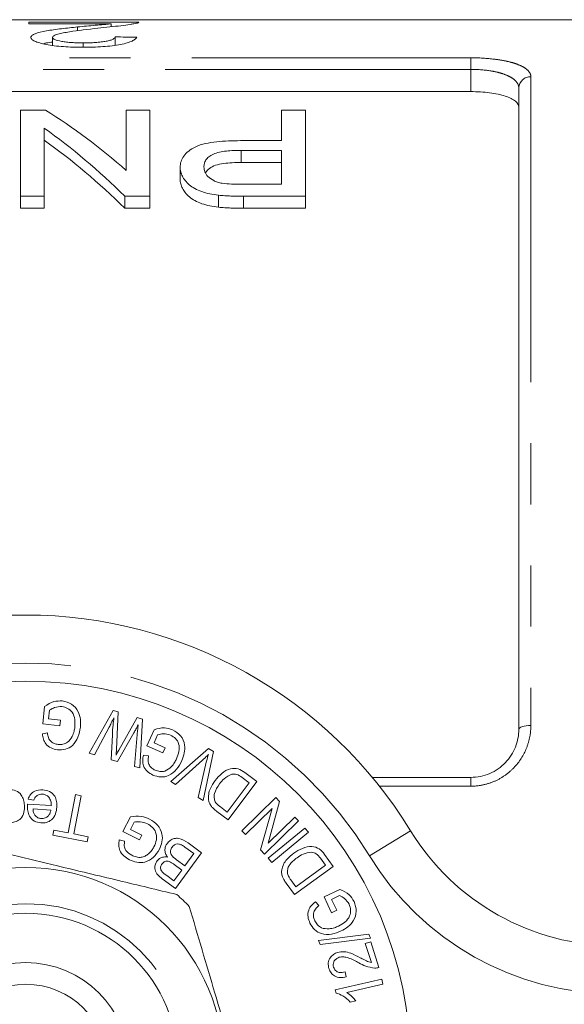
# Model space of a CAD drawing. Units: millimetres. Extents: x 169 to 238, y 89 to 255.
# Drawn here: x 200 to 211, y 112 to 132 of the extents above; entities that cross this region are included whole.
import ezdxf

# ---------------------------------------------------------------- set-up
doc = ezdxf.new("R2010")
doc.units = ezdxf.units.MM
doc.linetypes.add('PHANTOM', pattern=[12.7, 6.35, -1.27, 1.27, -1.27, 1.27, -1.27])

msp = doc.modelspace()

# ---------------------------------------------------------------- linework, layer by layer
at = {"color": 7, "linetype": 'Continuous', "lineweight": 15}
for p, q in [((217.037, 132.44), (190.487, 132.44)), ((199.799, 132.391), (202.088, 132.391)), ((199.799, 132.356), (199.799, 132.391)), ((201.511, 132.356), (199.799, 132.356)), ((200.815, 132.21), (200.815, 132.289)), ((201.511, 132.292), (201.511, 132.356)), ((200.293, 131.907), (200.293, 132.071)), ((201.594, 131.909), (201.594, 132.083)), ((200.931, 131.867), (200.931, 131.958)), ((209.987, 117.69), (209.987, 131.019)), ((189.862, 130.945), (208.987, 130.945)), ((199.627, 130.561), (199.627, 128.771)), ((200.148, 130.561), (199.627, 130.561)), ((201.825, 130.561), (201.825, 129.305)), ((202.319, 130.561), (201.825, 130.561)), ((202.319, 128.771), (202.319, 130.561)), ((205.056, 130.561), (205.056, 129.926)), ((205.55, 130.561), (205.056, 130.561)), ((205.55, 128.771), (205.55, 130.561)), ((200.12, 128.771), (200.12, 130.183)), ((205.056, 129.926), (204.199, 129.926)), ((204.212, 129.723), (205.056, 129.723)), ((205.056, 129.723), (205.056, 129.021)), ((202.947, 129.372), (202.947, 129.122)), ((205.056, 129.473), (204.212, 129.473)), ((205.056, 129.021), (204.22, 129.021)), ((199.627, 128.771), (200.12, 128.771)), ((199.627, 128.771), (199.627, 128.521)), ((200.12, 128.771), (200.12, 128.521)), ((201.797, 128.771), (202.319, 128.771)), ((201.797, 128.771), (201.797, 128.521)), ((202.319, 128.771), (202.319, 128.521)), ((203.745, 128.792), (203.745, 128.542)), ((204.264, 128.771), (205.55, 128.771)), ((205.55, 128.771), (205.55, 128.521)), ((200.12, 128.521), (199.627, 128.521)), ((202.319, 128.521), (201.797, 128.521)), ((205.55, 128.521), (204.264, 128.521)), ((200.091, 117.8), (200.129, 118.164)), ((200.232, 118.087), (200.212, 117.904)), ((200.212, 117.904), (200.46, 117.878)), ((201.056, 117.191), (201.557, 118.08)), ((201.557, 118.08), (201.661, 118.05)), ((201.661, 118.05), (201.622, 117.273)), ((201.671, 117.258), (202.056, 117.935)), ((202.056, 117.935), (202.166, 117.903)), ((202.166, 117.903), (202.106, 116.886)), ((200.448, 117.763), (200.091, 117.8)), ((200.46, 117.878), (200.448, 117.763)), ((201.471, 117.735), (201.164, 117.159)), ((200.082, 117.592), (200.186, 117.614)), ((201.514, 117.058), (201.537, 117.575)), ((201.987, 117.619), (201.644, 117.02)), ((201.995, 116.918), (202.052, 117.58)), ((202.255, 117.345), (202.405, 117.682)), ((202.479, 117.577), (202.404, 117.407)), ((202.586, 117.199), (202.255, 117.345)), ((202.404, 117.407), (202.633, 117.306)), ((202.633, 117.306), (202.586, 117.199)), ((202.752, 116.602), (203.538, 117.288)), ((203.538, 117.288), (203.638, 117.23)), ((201.164, 117.159), (201.056, 117.191)), ((202.182, 117.149), (202.289, 117.137)), ((203.638, 117.23), (203.424, 116.21)), ((201.644, 117.02), (201.514, 117.058)), ((202.106, 116.886), (201.995, 116.918)), ((203.412, 117.049), (202.851, 116.544)), ((203.318, 116.271), (203.49, 117.003)), ((204.381, 116.579), (204.234, 116.688)), ((204.293, 116.79), (204.542, 116.605)), ((206.941, 116.69), (208.987, 116.69)), ((202.851, 116.544), (202.752, 116.602)), ((203.927, 115.969), (204.381, 116.579)), ((204.542, 116.605), (203.948, 115.807)), ((200.618, 115.538), (200.773, 116.332)), ((200.892, 116.309), (200.738, 115.515)), ((200.773, 116.332), (200.892, 116.309)), ((203.424, 116.21), (203.318, 116.271)), ((204.227, 115.582), (204.934, 116.269)), ((204.934, 116.269), (205.015, 116.186)), ((199.777, 116.135), (200.27, 116.104)), ((199.902, 116.216), (199.786, 116.238)), ((203.783, 116.076), (203.927, 115.969)), ((205.015, 116.186), (204.774, 115.323)), ((200.258, 116.012), (199.889, 116.035)), ((201.757, 115.567), (201.911, 115.869)), ((203.948, 115.807), (203.711, 115.983)), ((204.858, 116.043), (204.303, 115.504)), ((204.617, 115.181), (204.858, 116.043)), ((204.774, 115.323), (205.329, 115.863)), ((205.329, 115.863), (205.405, 115.785)), ((201.988, 115.761), (201.911, 115.61)), ((205.405, 115.785), (204.698, 115.097)), ((200.3, 115.49), (200.32, 115.596)), ((201.014, 115.351), (200.3, 115.49)), ((200.32, 115.596), (200.618, 115.538)), ((200.738, 115.515), (201.034, 115.457)), ((201.034, 115.457), (201.014, 115.351)), ((202.102, 115.392), (201.757, 115.567)), ((201.911, 115.61), (202.151, 115.488)), ((202.151, 115.488), (202.102, 115.392)), ((204.303, 115.504), (204.227, 115.582)), ((204.779, 115.009), (205.54, 115.637)), ((205.612, 115.55), (204.851, 114.922)), ((205.54, 115.637), (205.612, 115.55)), ((201.682, 115.39), (201.793, 115.367)), ((203.23, 115.105), (203.046, 115.24)), ((203.11, 115.327), (203.393, 115.121)), ((203.393, 115.121), (202.85, 114.38)), ((203.044, 114.851), (203.23, 115.105)), ((204.698, 115.097), (204.617, 115.181)), ((205.949, 115.088), (206.129, 114.839)), ((202.98, 114.763), (202.82, 114.88)), ((202.873, 114.976), (203.044, 114.851)), ((204.851, 114.922), (204.779, 115.009)), ((206.129, 114.839), (205.321, 114.257)), ((205.351, 114.417), (205.967, 114.862)), ((205.967, 114.862), (205.862, 115.009)), ((202.668, 114.648), (202.816, 114.539)), ((202.816, 114.539), (202.98, 114.763)), ((202.85, 114.38), (202.573, 114.584)), ((205.321, 114.257), (205.15, 114.494)), ((205.246, 114.561), (205.351, 114.417)), ((205.939, 114.204), (206.269, 114.363)), ((206.258, 114.234), (206.092, 114.155)), ((205.757, 114.102), (205.831, 114.024)), ((206.096, 113.878), (205.939, 114.204)), ((206.092, 114.155), (206.201, 113.928)), ((206.201, 113.928), (206.096, 113.878)), ((205.826, 113.297), (206.872, 113.428)), ((206.872, 113.428), (206.902, 113.349)), ((205.856, 113.218), (205.826, 113.297)), ((206.902, 113.349), (205.856, 113.218)), ((206.796, 113.239), (206.908, 113.275)), ((206.924, 112.843), (206.796, 113.239)), ((206.908, 113.275), (207.08, 112.741)), ((206.377, 112.648), (206.398, 112.542)), ((206.172, 112.273), (207.14, 112.493)), ((207.163, 112.391), (206.409, 112.219)), ((207.14, 112.493), (207.163, 112.391)), ((206.187, 112.207), (206.172, 112.273)), ((206.598, 112.047), (206.484, 112.021))]:
    msp.add_line(p, q, dxfattribs=at)
at = {"color": 8, "linetype": 'PHANTOM', "lineweight": 0}
for p, q in [((190.487, 131.648), (208.987, 131.648)), ((208.987, 131.648), (208.987, 131.407)), ((208.987, 131.407), (190.306, 131.407)), ((208.987, 130.945), (208.987, 131.407)), ((210.237, 131.255), (210.237, 117.771)), ((204.212, 129.723), (204.212, 129.473)), ((204.264, 128.771), (204.264, 128.521)), ((208.987, 116.507), (208.987, 116.69)), ((208.987, 116.507), (207.09, 116.507)), ((206.882, 115.06), (207.735, 115.581))]:
    msp.add_line(p, q, dxfattribs=at)
at = {"color": 8, "linetype": 'PHANTOM', "lineweight": 0, "flags": 128}
msp.add_lwpolyline([(210.237, 117.771), (210.189, 117.77), (210.142, 117.765), (210.099, 117.758), (210.061, 117.748), (210.03, 117.735), (210.006, 117.721), (209.992, 117.706), (209.987, 117.69)], dxfattribs=at)
at = {"color": 7, "linetype": 'Continuous', "lineweight": 15}
for radius in [8, 4.125, 3.175, 2.15, 1.7]:
    msp.add_circle((199.737, 110.69), radius, dxfattribs=at)
at = {"color": 8, "linetype": 'PHANTOM', "lineweight": 0}
msp.add_circle((199.737, 110.69), 3.375, dxfattribs=at)
for centre, radius, start, end in [((210.231, 131.012), 0.243, 88.4407, 178.3509), ((199.737, 110.69), 8.375, 31.449, 148.551), ((212.001, 118.19), 6, 211.449, 270)]:
    msp.add_arc(centre, radius, start, end, dxfattribs=at)
at = {"color": 7, "linetype": 'Continuous', "lineweight": 15}
for centre, radius, start, end in [((199.737, 110.69), 9.375, 31.449, 148.551), ((212.001, 118.19), 5, 211.449, 270), ((199.737, 110.69), 4.75, 44.3277, 48.6368)]:
    msp.add_arc(centre, radius, start, end, dxfattribs=at)
for centre, major_axis, ratio, start_param, end_param in [((162.327, 110.69), (217.5, 0), 0.1, 1.387163, 1.389261), ((195.122, 110.94), (0, 21.125), 0.642148, 5.766303, 5.903592), ((194.523, 110.94), (0, 21.125), 0.642148, 5.717229, 5.857886), ((194.523, 110.69), (0, 21.125), 0.642148, 5.717229, 5.857886)]:
    msp.add_ellipse(centre, major_axis=major_axis, ratio=ratio, start_param=start_param, end_param=end_param, dxfattribs=at)
for points, knots in [([(199.844, 132.07), (199.845, 132.077), (199.846, 132.084), (199.853, 132.098), (199.859, 132.104), (199.882, 132.123), (199.904, 132.135), (199.99, 132.17), (200.073, 132.189), (200.214, 132.215), (200.264, 132.223), (200.369, 132.238), (200.422, 132.245), (200.532, 132.259), (200.588, 132.265), (200.701, 132.277), (200.758, 132.283), (200.815, 132.289)], [0, 0, 0, 0, 0.0625, 0.0625, 0.125, 0.125, 0.25, 0.25, 0.5, 0.5, 0.625, 0.625, 0.75, 0.75, 0.875, 0.875, 1, 1, 1, 1]), ([(201.234, 132.263), (201.031, 132.241), (200.831, 132.217), (200.602, 132.18), (200.557, 132.173), (200.475, 132.156), (200.436, 132.147), (200.371, 132.128), (200.343, 132.118), (200.314, 132.101), (200.306, 132.095), (200.295, 132.083), (200.294, 132.077), (200.293, 132.071)], [0, 0, 0, 0, 0.5, 0.5, 0.625, 0.625, 0.75, 0.75, 0.875, 0.875, 0.9375, 0.9375, 1, 1, 1, 1]), ([(200.815, 132.289), (200.877, 132.295), (200.938, 132.301), (201.06, 132.312), (201.122, 132.318), (201.243, 132.329), (201.303, 132.334), (201.387, 132.342), (201.413, 132.345), (201.464, 132.35), (201.487, 132.353), (201.511, 132.356)], [0, 0, 0, 0, 0.25, 0.25, 0.5, 0.5, 0.75, 0.75, 0.875, 0.875, 1, 1, 1, 1]), ([(202.041, 132.368), (202.022, 132.364), (202.003, 132.359), (201.958, 132.351), (201.932, 132.346), (201.85, 132.333), (201.786, 132.324), (201.642, 132.306), (201.564, 132.298), (201.403, 132.28), (201.319, 132.272), (201.234, 132.263)], [0, 0, 0, 0, 0.125, 0.125, 0.25, 0.25, 0.5, 0.5, 0.75, 0.75, 1, 1, 1, 1]), ([(202.088, 132.391), (202.088, 132.389), (202.088, 132.387), (202.085, 132.384), (202.082, 132.382), (202.074, 132.378), (202.069, 132.376), (202.057, 132.372), (202.049, 132.37), (202.041, 132.368)], [0, 0, 0, 0, 0.25, 0.25, 0.5, 0.5, 0.75, 0.75, 1, 1, 1, 1]), ([(200.921, 131.867), (200.853, 131.867), (200.784, 131.868), (200.651, 131.872), (200.584, 131.875), (200.454, 131.885), (200.39, 131.891), (200.271, 131.906), (200.216, 131.914), (200.113, 131.934), (200.067, 131.945), (199.986, 131.968), (199.951, 131.981), (199.895, 132.006), (199.876, 132.019), (199.857, 132.038), (199.851, 132.045), (199.845, 132.058), (199.845, 132.064), (199.844, 132.07)], [0, 0, 0, 0, 0.125, 0.125, 0.25, 0.25, 0.375, 0.375, 0.5, 0.5, 0.625, 0.625, 0.75, 0.75, 0.875, 0.875, 0.9375, 0.9375, 1, 1, 1, 1]), ([(200.293, 132.071), (200.293, 132.067), (200.294, 132.064), (200.297, 132.056), (200.301, 132.053), (200.312, 132.042), (200.325, 132.034), (200.374, 132.013), (200.425, 132), (200.515, 131.984), (200.548, 131.979), (200.618, 131.971), (200.655, 131.967), (200.731, 131.962), (200.77, 131.961), (200.85, 131.958), (200.89, 131.958), (200.931, 131.958)], [0, 0, 0, 0, 0.0625, 0.0625, 0.125, 0.125, 0.25, 0.25, 0.5, 0.5, 0.625, 0.625, 0.75, 0.75, 0.875, 0.875, 1, 1, 1, 1]), ([(202.043, 132.074), (202.035, 132.062), (202.026, 132.049), (201.995, 132.022), (201.974, 132.009), (201.92, 131.983), (201.886, 131.97), (201.806, 131.946), (201.758, 131.935), (201.601, 131.905), (201.474, 131.889), (201.272, 131.876), (201.202, 131.872), (201.062, 131.868), (200.992, 131.868), (200.921, 131.867)], [0, 0, 0, 0, 0.125, 0.125, 0.25, 0.25, 0.375, 0.375, 0.5, 0.5, 0.75, 0.75, 0.875, 0.875, 1, 1, 1, 1]), ([(200.931, 131.958), (200.974, 131.958), (201.017, 131.958), (201.102, 131.961), (201.144, 131.963), (201.226, 131.968), (201.266, 131.972), (201.341, 131.981), (201.376, 131.986), (201.44, 131.998), (201.469, 132.005), (201.516, 132.019), (201.536, 132.027), (201.566, 132.042), (201.577, 132.05), (201.591, 132.067), (201.593, 132.075), (201.594, 132.083)], [0, 0, 0, 0, 0.125, 0.125, 0.25, 0.25, 0.375, 0.375, 0.5, 0.5, 0.625, 0.625, 0.75, 0.75, 0.875, 0.875, 1, 1, 1, 1]), ([(200.293, 131.975), (200.249, 131.969), (200.174, 131.96), (200.124, 131.946), (200.103, 131.94)], [0, 0, 0, 0, 0.586399, 1, 1, 1, 1]), ([(209.987, 130.622), (209.987, 130.666), (209.963, 130.709), (209.891, 130.768), (209.862, 130.787), (209.791, 130.822), (209.75, 130.838), (209.659, 130.867), (209.609, 130.881), (209.5, 130.903), (209.441, 130.913), (209.257, 130.937), (209.123, 130.945), (208.987, 130.945)], [0, 0, 0, 0, 0.25, 0.25, 0.375, 0.375, 0.5, 0.5, 0.625, 0.625, 0.75, 0.75, 1, 1, 1, 1]), ([(204.199, 129.926), (204.116, 129.925), (204.033, 129.924), (203.869, 129.917), (203.788, 129.911), (203.626, 129.893), (203.547, 129.881), (203.399, 129.848), (203.329, 129.826), (203.214, 129.774), (203.166, 129.742), (203.083, 129.677), (203.049, 129.642), (202.996, 129.569), (202.976, 129.53), (202.959, 129.472), (202.954, 129.452), (202.949, 129.412), (202.948, 129.392), (202.947, 129.372)], [0, 0, 0, 0, 0.125, 0.125, 0.25, 0.25, 0.375, 0.375, 0.5, 0.5, 0.625, 0.625, 0.75, 0.75, 0.875, 0.875, 0.9375, 0.9375, 1, 1, 1, 1]), ([(203.441, 129.38), (203.442, 129.404), (203.444, 129.429), (203.457, 129.477), (203.467, 129.501), (203.497, 129.546), (203.517, 129.569), (203.569, 129.61), (203.601, 129.63), (203.675, 129.662), (203.718, 129.675), (203.81, 129.696), (203.859, 129.703), (203.957, 129.714), (204.008, 129.718), (204.11, 129.722), (204.161, 129.723), (204.212, 129.723)], [0, 0, 0, 0, 0.125, 0.125, 0.25, 0.25, 0.375, 0.375, 0.5, 0.5, 0.625, 0.625, 0.75, 0.75, 0.875, 0.875, 1, 1, 1, 1]), ([(202.947, 129.372), (202.949, 129.341), (202.95, 129.31), (202.965, 129.248), (202.977, 129.218), (203.008, 129.156), (203.028, 129.126), (203.077, 129.066), (203.104, 129.037), (203.17, 128.981), (203.208, 128.954), (203.294, 128.906), (203.342, 128.885), (203.448, 128.847), (203.504, 128.832), (203.621, 128.808), (203.683, 128.8), (203.745, 128.792)], [0, 0, 0, 0, 0.125, 0.125, 0.25, 0.25, 0.375, 0.375, 0.5, 0.5, 0.625, 0.625, 0.75, 0.75, 0.875, 0.875, 1, 1, 1, 1]), ([(203.817, 129.04), (203.785, 129.047), (203.753, 129.053), (203.696, 129.072), (203.669, 129.083), (203.595, 129.121), (203.556, 129.15), (203.495, 129.212), (203.474, 129.245), (203.453, 129.295), (203.448, 129.312), (203.443, 129.346), (203.442, 129.363), (203.441, 129.38)], [0, 0, 0, 0, 0.125, 0.125, 0.25, 0.25, 0.5, 0.5, 0.75, 0.75, 0.875, 0.875, 1, 1, 1, 1]), ([(204.212, 129.473), (204.089, 129.47), (203.903, 129.466), (203.676, 129.418), (203.54, 129.35), (203.498, 129.291), (203.476, 129.26)], [0, 0, 0, 0, 0.388492, 0.584791, 0.782501, 1, 1, 1, 1]), ([(203.745, 128.542), (203.683, 128.55), (203.622, 128.558), (203.506, 128.582), (203.45, 128.597), (203.345, 128.634), (203.296, 128.655), (203.21, 128.703), (203.172, 128.729), (203.106, 128.786), (203.078, 128.815), (203.03, 128.874), (203.009, 128.904), (202.978, 128.966), (202.966, 128.997), (202.95, 129.06), (202.949, 129.091), (202.947, 129.122)], [0, 0, 0, 0, 0.125, 0.125, 0.25, 0.25, 0.375, 0.375, 0.5, 0.5, 0.625, 0.625, 0.75, 0.75, 0.875, 0.875, 1, 1, 1, 1]), ([(204.22, 129.021), (204.153, 129.022), (204.085, 129.022), (203.95, 129.027), (203.883, 129.03), (203.817, 129.04)], [0, 0, 0, 0, 0.5, 0.5, 1, 1, 1, 1]), ([(203.745, 128.792), (203.788, 128.788), (203.83, 128.783), (203.917, 128.778), (203.96, 128.776), (204.09, 128.772), (204.177, 128.771), (204.264, 128.771)], [0, 0, 0, 0, 0.25, 0.25, 0.5, 0.5, 1, 1, 1, 1]), ([(204.264, 128.521), (204.177, 128.521), (204.09, 128.522), (203.96, 128.526), (203.917, 128.528), (203.83, 128.533), (203.788, 128.538), (203.745, 128.542)], [0, 0, 0, 0, 0.5, 0.5, 0.75, 0.75, 1, 1, 1, 1]), ([(200.129, 118.164), (200.192, 118.205), (200.303, 118.278), (200.436, 118.28), (200.495, 118.281)], [0, 0, 0, 0, 0.560195, 1, 1, 1, 1]), ([(200.489, 118.163), (200.437, 118.161), (200.344, 118.158), (200.266, 118.109), (200.232, 118.087)], [0, 0, 0, 0, 0.559093, 1, 1, 1, 1]), ([(200.757, 117.736), (200.76, 117.789), (200.766, 117.895), (200.718, 118.041), (200.612, 118.135), (200.53, 118.153), (200.489, 118.163)], [0, 0, 0, 0, 0.281099, 0.560376, 0.779938, 1, 1, 1, 1]), ([(200.495, 118.281), (200.564, 118.265), (200.702, 118.232), (200.834, 118.073), (200.88, 117.897), (200.876, 117.787), (200.873, 117.732)], [0, 0, 0, 0, 0.279411, 0.558038, 0.778854, 1, 1, 1, 1]), ([(201.571, 117.931), (201.553, 117.894), (201.52, 117.829), (201.486, 117.764), (201.471, 117.735)], [0, 0, 0, 0, 0.559997, 1, 1, 1, 1]), ([(201.537, 117.575), (201.54, 117.642), (201.547, 117.761), (201.564, 117.879), (201.571, 117.931)], [0, 0, 0, 0, 0.559996, 1, 1, 1, 1]), ([(200.873, 117.732), (200.86, 117.663), (200.835, 117.525), (200.728, 117.353), (200.563, 117.262), (200.452, 117.263), (200.397, 117.264)], [0, 0, 0, 0, 0.280818, 0.560435, 0.779865, 1, 1, 1, 1]), ([(200.704, 117.542), (200.719, 117.577), (200.744, 117.64), (200.753, 117.707), (200.757, 117.736)], [0, 0, 0, 0, 0.559791, 1, 1, 1, 1]), ([(202.074, 117.785), (202.058, 117.754), (202.029, 117.699), (202, 117.643), (201.987, 117.619)], [0, 0, 0, 0, 0.560007, 1, 1, 1, 1]), ([(202.052, 117.58), (202.056, 117.618), (202.062, 117.687), (202.071, 117.755), (202.074, 117.785)], [0, 0, 0, 0, 0.559992, 1, 1, 1, 1]), ([(202.405, 117.682), (202.477, 117.702), (202.607, 117.738), (202.734, 117.698), (202.79, 117.681)], [0, 0, 0, 0, 0.560186, 1, 1, 1, 1]), ([(208.987, 116.69), (209.056, 116.69), (209.123, 116.697), (209.255, 116.724), (209.321, 116.745), (209.444, 116.798), (209.503, 116.83), (209.612, 116.906), (209.663, 116.95), (209.799, 117.091), (209.87, 117.202), (209.94, 117.379), (209.958, 117.441), (209.982, 117.565), (209.987, 117.627), (209.987, 117.69)], [0, 0, 0, 0, 0.125, 0.125, 0.25, 0.25, 0.375, 0.375, 0.5, 0.5, 0.75, 0.75, 0.875, 0.875, 1, 1, 1, 1]), ([(200.397, 117.264), (200.351, 117.273), (200.259, 117.291), (200.151, 117.373), (200.098, 117.483), (200.087, 117.556), (200.082, 117.592)], [0, 0, 0, 0, 0.280075, 0.559167, 0.779212, 1, 1, 1, 1]), ([(200.186, 117.614), (200.191, 117.581), (200.202, 117.515), (200.256, 117.435), (200.33, 117.39), (200.382, 117.38), (200.408, 117.376)], [0, 0, 0, 0, 0.280897, 0.559331, 0.77954, 1, 1, 1, 1]), ([(200.408, 117.376), (200.442, 117.374), (200.51, 117.372), (200.628, 117.42), (200.675, 117.496), (200.704, 117.542)], [0, 0, 0, 0, 0.280999, 0.561387, 1, 1, 1, 1]), ([(202.748, 117.57), (202.698, 117.584), (202.608, 117.61), (202.518, 117.587), (202.479, 117.577)], [0, 0, 0, 0, 0.559029, 1, 1, 1, 1]), ([(202.873, 117.079), (202.892, 117.128), (202.931, 117.228), (202.93, 117.382), (202.857, 117.505), (202.784, 117.548), (202.748, 117.57)], [0, 0, 0, 0, 0.281068, 0.560381, 0.779925, 1, 1, 1, 1]), ([(202.79, 117.681), (202.851, 117.644), (202.973, 117.57), (203.05, 117.377), (203.04, 117.195), (203.002, 117.091), (202.983, 117.039)], [0, 0, 0, 0, 0.279389, 0.558007, 0.778829, 1, 1, 1, 1]), ([(201.622, 117.273), (201.621, 117.251), (201.619, 117.211), (201.616, 117.171), (201.615, 117.153)], [0, 0, 0, 0, 0.560018, 1, 1, 1, 1]), ([(201.615, 117.153), (201.625, 117.173), (201.643, 117.208), (201.663, 117.243), (201.671, 117.258)], [0, 0, 0, 0, 0.560008, 1, 1, 1, 1]), ([(202.382, 116.738), (202.341, 116.76), (202.258, 116.806), (202.181, 116.918), (202.164, 117.04), (202.176, 117.112), (202.182, 117.149)], [0, 0, 0, 0, 0.280097, 0.559168, 0.779214, 1, 1, 1, 1]), ([(202.289, 117.137), (202.284, 117.104), (202.274, 117.038), (202.3, 116.945), (202.357, 116.878), (202.404, 116.853), (202.427, 116.841)], [0, 0, 0, 0, 0.280889, 0.559373, 0.779581, 1, 1, 1, 1]), ([(202.762, 116.909), (202.787, 116.938), (202.831, 116.99), (202.86, 117.051), (202.873, 117.079)], [0, 0, 0, 0, 0.5598158, 1, 1, 1, 1]), ([(203.533, 117.165), (203.511, 117.143), (203.472, 117.103), (203.43, 117.065), (203.412, 117.049)], [0, 0, 0, 0, 0.559981, 1, 1, 1, 1]), ([(203.49, 117.003), (203.498, 117.033), (203.511, 117.088), (203.526, 117.142), (203.533, 117.165)], [0, 0, 0, 0, 0.559993, 1, 1, 1, 1]), ([(202.983, 117.039), (202.949, 116.977), (202.882, 116.853), (202.727, 116.721), (202.541, 116.684), (202.435, 116.72), (202.382, 116.738)], [0, 0, 0, 0, 0.280798, 0.560446, 0.779877, 1, 1, 1, 1]), ([(202.427, 116.841), (202.459, 116.829), (202.524, 116.805), (202.651, 116.816), (202.72, 116.874), (202.762, 116.909)], [0, 0, 0, 0, 0.281087, 0.561515, 1, 1, 1, 1]), ([(203.673, 116.624), (203.717, 116.677), (203.804, 116.781), (203.973, 116.882), (204.158, 116.88), (204.248, 116.82), (204.293, 116.79)], [0, 0, 0, 0, 0.281194, 0.561002, 0.77945, 1, 1, 1, 1]), ([(204.023, 116.757), (203.966, 116.73), (203.864, 116.682), (203.796, 116.592), (203.765, 116.553)], [0, 0, 0, 0, 0.557651, 1, 1, 1, 1]), ([(204.234, 116.688), (204.198, 116.714), (204.135, 116.76), (204.057, 116.758), (204.023, 116.757)], [0, 0, 0, 0, 0.561792, 1, 1, 1, 1]), ([(203.539, 116.218), (203.537, 116.259), (203.532, 116.341), (203.579, 116.483), (203.637, 116.571), (203.673, 116.624)], [0, 0, 0, 0, 0.279614, 0.55979, 1, 1, 1, 1]), ([(203.765, 116.553), (203.723, 116.49), (203.664, 116.401), (203.647, 116.264), (203.667, 116.208), (203.677, 116.18)], [0, 0, 0, 0, 0.559748, 0.780486, 1, 1, 1, 1]), ([(199.39, 116.435), (199.438, 116.433), (199.536, 116.428), (199.645, 116.337), (199.697, 116.223), (199.705, 116.148), (199.709, 116.11)], [0, 0, 0, 0, 0.279625, 0.558382, 0.778862, 1, 1, 1, 1]), ([(199.786, 116.238), (199.801, 116.272), (199.83, 116.339), (199.936, 116.426), (200.032, 116.43), (200.091, 116.433)], [0, 0, 0, 0, 0.281031, 0.561401, 1, 1, 1, 1]), ([(200.084, 116.341), (200.062, 116.341), (200.017, 116.34), (199.944, 116.299), (199.918, 116.248), (199.902, 116.216)], [0, 0, 0, 0, 0.280594, 0.560499, 1, 1, 1, 1]), ([(200.27, 116.104), (200.268, 116.135), (200.265, 116.198), (200.223, 116.278), (200.158, 116.33), (200.109, 116.337), (200.084, 116.341)], [0, 0, 0, 0, 0.280792, 0.560031, 0.779898, 1, 1, 1, 1]), ([(200.091, 116.433), (200.14, 116.426), (200.238, 116.411), (200.342, 116.31), (200.385, 116.19), (200.385, 116.112), (200.384, 116.073)], [0, 0, 0, 0, 0.279926, 0.558641, 0.778998, 1, 1, 1, 1]), ([(199.709, 116.11), (199.709, 116.061), (199.708, 115.964), (199.648, 115.836), (199.541, 115.764), (199.465, 115.752), (199.428, 115.746)], [0, 0, 0, 0, 0.280846, 0.559683, 0.779588, 1, 1, 1, 1]), ([(200.053, 115.742), (200.005, 115.751), (199.909, 115.768), (199.812, 115.872), (199.773, 115.991), (199.774, 116.067), (199.774, 116.105)], [0, 0, 0, 0, 0.279393, 0.558334, 0.778871, 1, 1, 1, 1]), ([(199.774, 116.105), (199.775, 116.111), (199.776, 116.121), (199.776, 116.131), (199.777, 116.135)], [0, 0, 0, 0, 0.5599997, 1, 1, 1, 1]), ([(200.384, 116.073), (200.378, 116.024), (200.366, 115.926), (200.285, 115.808), (200.171, 115.744), (200.092, 115.743), (200.053, 115.742)], [0, 0, 0, 0, 0.28076, 0.559788, 0.779672, 1, 1, 1, 1]), ([(203.597, 116.085), (203.582, 116.108), (203.554, 116.149), (203.543, 116.197), (203.539, 116.218)], [0, 0, 0, 0, 0.559806, 1, 1, 1, 1]), ([(203.711, 115.983), (203.688, 116), (203.647, 116.031), (203.612, 116.069), (203.597, 116.085)], [0, 0, 0, 0, 0.56018, 1, 1, 1, 1]), ([(203.677, 116.18), (203.694, 116.158), (203.725, 116.119), (203.765, 116.089), (203.783, 116.076)], [0, 0, 0, 0, 0.559064, 1, 1, 1, 1]), ([(199.889, 116.035), (199.89, 116.01), (199.892, 115.965), (199.914, 115.925), (199.923, 115.908)], [0, 0, 0, 0, 0.560734, 1, 1, 1, 1]), ([(199.923, 115.908), (199.944, 115.885), (199.981, 115.845), (200.034, 115.838), (200.058, 115.834)], [0, 0, 0, 0, 0.558821, 1, 1, 1, 1]), ([(200.058, 115.834), (200.086, 115.836), (200.142, 115.838), (200.207, 115.886), (200.245, 115.948), (200.254, 115.991), (200.258, 116.012)], [0, 0, 0, 0, 0.2795186, 0.558973, 0.7792727, 1, 1, 1, 1]), ([(201.911, 115.869), (201.988, 115.88), (202.127, 115.899), (202.256, 115.847), (202.312, 115.825)], [0, 0, 0, 0, 0.55993, 1, 1, 1, 1]), ([(202.269, 115.724), (202.218, 115.744), (202.127, 115.778), (202.031, 115.766), (201.988, 115.761)], [0, 0, 0, 0, 0.559471, 1, 1, 1, 1]), ([(202.401, 115.246), (202.423, 115.294), (202.465, 115.391), (202.453, 115.544), (202.374, 115.658), (202.304, 115.702), (202.269, 115.724)], [0, 0, 0, 0, 0.280713, 0.559278, 0.779374, 1, 1, 1, 1]), ([(202.312, 115.825), (202.371, 115.787), (202.489, 115.712), (202.581, 115.531), (202.579, 115.348), (202.537, 115.247), (202.516, 115.196)], [0, 0, 0, 0, 0.28017, 0.55896, 0.779284, 1, 1, 1, 1]), ([(202.876, 114.255), (202.474, 114.352), (201.659, 114.548), (200.508, 114.824), (199.468, 115.074), (198.865, 115.219), (198.562, 115.292)], [0, 0, 0, 0, 0.283856, 0.574172, 0.785714, 1, 1, 1, 1]), ([(201.892, 114.979), (201.852, 115.003), (201.771, 115.052), (201.688, 115.159), (201.663, 115.281), (201.676, 115.354), (201.682, 115.39)], [0, 0, 0, 0, 0.280373, 0.559919, 0.779494, 1, 1, 1, 1]), ([(201.793, 115.367), (201.788, 115.334), (201.777, 115.267), (201.82, 115.149), (201.893, 115.101), (201.939, 115.072)], [0, 0, 0, 0, 0.281624, 0.560864, 1, 1, 1, 1]), ([(202.287, 115.098), (202.312, 115.123), (202.357, 115.167), (202.388, 115.222), (202.401, 115.246)], [0, 0, 0, 0, 0.5597787, 1, 1, 1, 1]), ([(202.684, 115.034), (202.669, 115.058), (202.637, 115.106), (202.626, 115.186), (202.64, 115.259), (202.664, 115.296), (202.676, 115.315)], [0, 0, 0, 0, 0.280164, 0.559603, 0.779722, 1, 1, 1, 1]), ([(202.676, 115.315), (202.697, 115.338), (202.738, 115.385), (202.823, 115.424), (202.961, 115.428), (203.049, 115.369), (203.11, 115.327)], [0, 0, 0, 0, 0.18716, 0.374301, 0.560796, 1, 1, 1, 1]), ([(202.778, 115.241), (202.764, 115.217), (202.744, 115.181), (202.746, 115.127), (202.772, 115.05), (202.828, 115.009), (202.873, 114.976)], [0, 0, 0, 0, 0.2493521, 0.3749348, 0.5005356, 1, 1, 1, 1]), ([(202.977, 115.285), (202.957, 115.294), (202.918, 115.31), (202.858, 115.304), (202.81, 115.279), (202.788, 115.254), (202.778, 115.241)], [0, 0, 0, 0, 0.280523, 0.559187, 0.779467, 1, 1, 1, 1]), ([(203.046, 115.24), (203.034, 115.249), (203.011, 115.266), (202.987, 115.279), (202.977, 115.285)], [0, 0, 0, 0, 0.560102, 1, 1, 1, 1]), ([(205.31, 115.114), (205.367, 115.151), (205.482, 115.224), (205.672, 115.27), (205.848, 115.214), (205.915, 115.13), (205.949, 115.088)], [0, 0, 0, 0, 0.281203, 0.561058, 0.779524, 1, 1, 1, 1]), ([(202.516, 115.196), (202.478, 115.137), (202.403, 115.02), (202.228, 114.918), (202.044, 114.915), (201.943, 114.958), (201.892, 114.979)], [0, 0, 0, 0, 0.280369, 0.559363, 0.779345, 1, 1, 1, 1]), ([(201.939, 115.072), (201.97, 115.058), (202.034, 115.029), (202.133, 115.024), (202.22, 115.05), (202.265, 115.082), (202.287, 115.098)], [0, 0, 0, 0, 0.2803028, 0.5599559, 0.7798498, 1, 1, 1, 1]), ([(202.466, 114.953), (202.481, 114.97), (202.512, 115.004), (202.588, 115.04), (202.648, 115.037), (202.684, 115.034)], [0, 0, 0, 0, 0.280412, 0.561015, 1, 1, 1, 1]), ([(205.058, 114.768), (205.069, 114.807), (205.09, 114.887), (205.178, 115.007), (205.26, 115.074), (205.31, 115.114)], [0, 0, 0, 0, 0.279569, 0.559733, 1, 1, 1, 1]), ([(205.683, 115.137), (205.621, 115.128), (205.509, 115.112), (205.417, 115.048), (205.376, 115.019)], [0, 0, 0, 0, 0.557715, 1, 1, 1, 1]), ([(205.862, 115.009), (205.836, 115.044), (205.79, 115.107), (205.716, 115.127), (205.683, 115.137)], [0, 0, 0, 0, 0.561798, 1, 1, 1, 1]), ([(202.573, 114.584), (202.541, 114.609), (202.477, 114.658), (202.42, 114.761), (202.42, 114.868), (202.45, 114.925), (202.466, 114.953)], [0, 0, 0, 0, 0.28116, 0.560108, 0.780147, 1, 1, 1, 1]), ([(202.571, 114.894), (202.558, 114.871), (202.539, 114.837), (202.54, 114.785), (202.571, 114.714), (202.625, 114.677), (202.668, 114.648)], [0, 0, 0, 0, 0.249008, 0.374401, 0.499729, 1, 1, 1, 1]), ([(202.72, 114.94), (202.705, 114.944), (202.674, 114.953), (202.616, 114.943), (202.588, 114.912), (202.571, 114.894)], [0, 0, 0, 0, 0.281309, 0.561638, 1, 1, 1, 1]), ([(202.82, 114.88), (202.802, 114.893), (202.771, 114.916), (202.736, 114.933), (202.72, 114.94)], [0, 0, 0, 0, 0.560237, 1, 1, 1, 1]), ([(205.376, 115.019), (205.317, 114.972), (205.233, 114.906), (205.175, 114.78), (205.177, 114.721), (205.178, 114.691)], [0, 0, 0, 0, 0.5597666, 0.7804482, 1, 1, 1, 1]), ([(205.073, 114.625), (205.065, 114.651), (205.051, 114.698), (205.056, 114.746), (205.058, 114.768)], [0, 0, 0, 0, 0.559765, 1, 1, 1, 1]), ([(205.15, 114.494), (205.133, 114.517), (205.104, 114.559), (205.082, 114.605), (205.073, 114.625)], [0, 0, 0, 0, 0.560233, 1, 1, 1, 1]), ([(205.178, 114.691), (205.187, 114.665), (205.205, 114.619), (205.233, 114.579), (205.246, 114.561)], [0, 0, 0, 0, 0.559083, 1, 1, 1, 1]), ([(206.458, 114.054), (206.429, 114.097), (206.378, 114.175), (206.294, 114.216), (206.258, 114.234)], [0, 0, 0, 0, 0.55903, 1, 1, 1, 1]), ([(206.269, 114.363), (206.337, 114.331), (206.459, 114.274), (206.53, 114.16), (206.562, 114.111)], [0, 0, 0, 0, 0.560215, 1, 1, 1, 1]), ([(204.394, 109.754), (204.277, 110.151), (204.039, 110.955), (203.703, 112.09), (203.4, 113.115), (203.224, 113.71), (203.135, 114.009)], [0, 0, 0, 0, 0.283856, 0.574172, 0.785714, 1, 1, 1, 1]), ([(205.645, 113.66), (205.628, 113.703), (205.594, 113.791), (205.608, 113.927), (205.673, 114.031), (205.729, 114.078), (205.757, 114.102)], [0, 0, 0, 0, 0.280105, 0.559208, 0.779229, 1, 1, 1, 1]), ([(205.831, 114.024), (205.805, 114.002), (205.755, 113.958), (205.715, 113.87), (205.717, 113.782), (205.736, 113.733), (205.745, 113.709)], [0, 0, 0, 0, 0.280852, 0.5593, 0.77958, 1, 1, 1, 1]), ([(206.237, 113.599), (206.284, 113.624), (206.378, 113.675), (206.476, 113.794), (206.5, 113.934), (206.472, 114.014), (206.458, 114.054)], [0, 0, 0, 0, 0.281103, 0.560353, 0.779884, 1, 1, 1, 1]), ([(206.562, 114.111), (206.584, 114.043), (206.63, 113.908), (206.564, 113.712), (206.44, 113.578), (206.343, 113.524), (206.295, 113.497)], [0, 0, 0, 0, 0.279459, 0.558051, 0.778843, 1, 1, 1, 1]), ([(206.295, 113.497), (206.229, 113.472), (206.098, 113.421), (205.895, 113.423), (205.731, 113.516), (205.673, 113.612), (205.645, 113.66)], [0, 0, 0, 0, 0.280792, 0.560393, 0.779851, 1, 1, 1, 1]), ([(205.745, 113.709), (205.762, 113.679), (205.796, 113.619), (205.899, 113.544), (205.989, 113.543), (206.044, 113.542)], [0, 0, 0, 0, 0.2810847, 0.5615378, 1, 1, 1, 1]), ([(206.044, 113.542), (206.081, 113.548), (206.148, 113.559), (206.21, 113.587), (206.237, 113.599)], [0, 0, 0, 0, 0.559831, 1, 1, 1, 1]), ([(206.04, 112.716), (206.031, 112.755), (206.013, 112.835), (206.059, 112.943), (206.133, 113.017), (206.192, 113.04), (206.221, 113.052)], [0, 0, 0, 0, 0.279847, 0.558873, 0.77929, 1, 1, 1, 1]), ([(206.221, 113.052), (206.267, 113.061), (206.359, 113.078), (206.521, 113.028), (206.627, 112.974), (206.691, 112.941)], [0, 0, 0, 0, 0.27895, 0.558957, 1, 1, 1, 1]), ([(206.251, 112.95), (206.229, 112.94), (206.183, 112.92), (206.141, 112.864), (206.123, 112.801), (206.132, 112.764), (206.137, 112.745)], [0, 0, 0, 0, 0.280108, 0.559769, 0.779679, 1, 1, 1, 1]), ([(206.664, 112.835), (206.591, 112.873), (206.491, 112.927), (206.347, 112.965), (206.283, 112.955), (206.251, 112.95)], [0, 0, 0, 0, 0.560857, 0.780912, 1, 1, 1, 1]), ([(206.995, 112.727), (206.93, 112.736), (206.813, 112.754), (206.709, 112.81), (206.664, 112.835)], [0, 0, 0, 0, 0.558582, 1, 1, 1, 1]), ([(206.691, 112.941), (206.717, 112.927), (206.759, 112.906), (206.818, 112.877), (206.869, 112.855), (206.906, 112.847), (206.924, 112.843)], [0, 0, 0, 0, 0.340035, 0.560061, 0.780042, 1, 1, 1, 1]), ([(206.398, 112.542), (206.357, 112.534), (206.275, 112.519), (206.158, 112.55), (206.077, 112.624), (206.052, 112.685), (206.04, 112.716)], [0, 0, 0, 0, 0.28077, 0.5597758, 0.779537, 1, 1, 1, 1]), ([(206.137, 112.745), (206.148, 112.719), (206.171, 112.669), (206.265, 112.623), (206.335, 112.638), (206.377, 112.648)], [0, 0, 0, 0, 0.280227, 0.560137, 1, 1, 1, 1]), ([(207.08, 112.741), (207.064, 112.737), (207.037, 112.728), (207.008, 112.727), (206.995, 112.727)], [0, 0, 0, 0, 0.559971, 1, 1, 1, 1]), ([(206.484, 112.021), (206.436, 112.068), (206.351, 112.153), (206.237, 112.191), (206.187, 112.207)], [0, 0, 0, 0, 0.5602246, 1, 1, 1, 1]), ([(206.409, 112.219), (206.449, 112.192), (206.52, 112.142), (206.574, 112.076), (206.598, 112.047)], [0, 0, 0, 0, 0.559659, 1, 1, 1, 1])]:
    msp.add_open_spline(points, degree=3, knots=knots, dxfattribs=at)
at = {"color": 8, "linetype": 'PHANTOM', "lineweight": 0}
for points, knots in [([(208.987, 131.648), (209.158, 131.648), (209.326, 131.638), (209.556, 131.61), (209.63, 131.598), (209.766, 131.57), (209.829, 131.555), (209.943, 131.519), (209.994, 131.499), (210.081, 131.457), (210.118, 131.435), (210.178, 131.387), (210.2, 131.361), (210.23, 131.309), (210.237, 131.283), (210.237, 131.255)], [0, 0, 0, 0, 0.25, 0.25, 0.375, 0.375, 0.5, 0.5, 0.625, 0.625, 0.75, 0.75, 0.875, 0.875, 1, 1, 1, 1]), ([(209.987, 131.019), (209.987, 131.073), (209.964, 131.124), (209.893, 131.195), (209.864, 131.217), (209.795, 131.259), (209.754, 131.279), (209.663, 131.314), (209.613, 131.33), (209.505, 131.357), (209.445, 131.369), (209.26, 131.397), (209.125, 131.407), (208.987, 131.407)], [0, 0, 0, 0, 0.25, 0.25, 0.375, 0.375, 0.5, 0.5, 0.625, 0.625, 0.75, 0.75, 1, 1, 1, 1]), ([(210.237, 117.771), (210.237, 117.691), (210.23, 117.611), (210.2, 117.454), (210.177, 117.375), (210.088, 117.151), (209.999, 117.01), (209.828, 116.832), (209.765, 116.777), (209.628, 116.682), (209.555, 116.642), (209.402, 116.575), (209.32, 116.55), (209.156, 116.516), (209.073, 116.507), (208.987, 116.507)], [0, 0, 0, 0, 0.125, 0.125, 0.25, 0.25, 0.5, 0.5, 0.625, 0.625, 0.75, 0.75, 0.875, 0.875, 1, 1, 1, 1])]:
    msp.add_open_spline(points, degree=3, knots=knots, dxfattribs=at)

doc.saveas('drawing.dxf')
